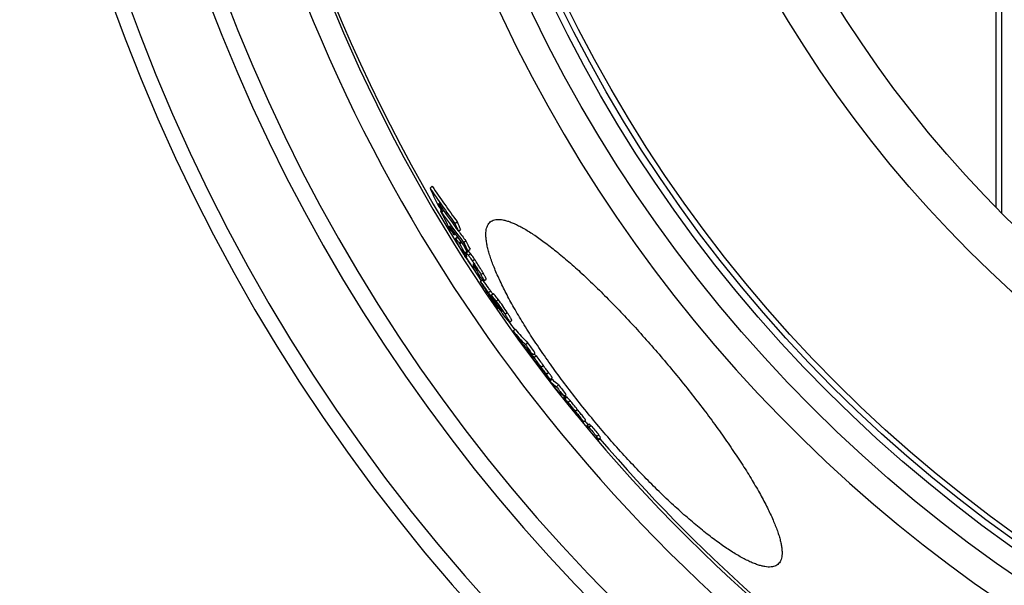
# Model space of a CAD drawing. Units: millimetres. Extents: x -290 to 1883, y 0 to 4391.
# Drawn here: x 186 to 542, y 230 to 435 of the extents above; entities that cross this region are included whole.
import ezdxf

# ---------------------------------------------------------------- set-up
doc = ezdxf.new("R2010")
doc.units = ezdxf.units.MM
doc.header["$LTSCALE"] = 10
doc.layers.add('BEZUGSACHSEN', color=7, linetype='Continuous')
doc.layers.add('RUNDUNGEN', color=7, linetype='Continuous')

msp = doc.modelspace()

# ---------------------------------------------------------------- linework, layer by layer
at = {"color": 7, "linetype": 'Continuous'}
for p, q in [((541.26, 961.7), (541.26, 365.3)), ((334.27, 374.39), (335.05, 375.05)), ((338.04, 366.15), (338.34, 366.4)), ((338.66, 365.94), (339.11, 366.32)), ((343.26, 361.58), (344.04, 362.23)), ((342.92, 357.47), (343.34, 357.82)), ((344.2, 356.64), (343.45, 356.01)), ((344.51, 358.77), (345.29, 359.42)), ((345.04, 354.08), (345.69, 354.63)), ((346.43, 354.67), (347.21, 355.32)), ((346.82, 350.87), (347.59, 351.52)), ((348, 351.6), (347.23, 350.95)), ((347.4, 351.33), (347.39, 351.35)), ((347.97, 351.62), (348.75, 352.27)), ((350.13, 345.41), (350.63, 345.84)), ((350.46, 345.6), (350.67, 345.77)), ((350.46, 345.6), (350.72, 345.26)), ((352.43, 340.53), (353.2, 341.18)), ((353.8, 340.75), (354.57, 341.4)), ((356.42, 335.55), (357.19, 336.2)), ((356.98, 336.03), (356.97, 336.05)), ((357.75, 332.56), (358.03, 332.13)), ((358.5, 332.28), (358.21, 332.74)), ((358.43, 332.23), (358.47, 332.18)), ((359.02, 330.63), (359.2, 330.78)), ((359.04, 331.39), (359.06, 331.37)), ((363.07, 325.86), (363.84, 326.51)), ((364.35, 322.58), (365.12, 323.22)), ((368.84, 317.69), (369.61, 318.33)), ((369.19, 315.78), (369.49, 316.02)), ((371.48, 313.95), (372.25, 314.6)), ((371.91, 313), (372.67, 313.64)), ((372.78, 310.9), (372.93, 311.02)), ((373.1, 310.48), (372.78, 310.9)), ((374.26, 309.32), (374.28, 309.31)), ((374.28, 309.31), (374.35, 309.24)), ((374.35, 309.24), (374.58, 309)), ((374.46, 309.52), (375.23, 310.16)), ((377.6, 304.53), (378.37, 305.17)), ((377.74, 305.02), (378.51, 305.66)), ((380.07, 302.41), (380.84, 303.05)), ((382.76, 298.95), (383.53, 299.59)), ((383.37, 298.89), (382.61, 298.25)), ((385.27, 294.79), (385.23, 294.84)), ((385.3, 294.74), (385.27, 294.79)), ((385.4, 294.62), (385.3, 294.74)), ((385.46, 294.56), (385.4, 294.62)), ((385.54, 294.45), (385.46, 294.56)), ((385.66, 294.55), (385.53, 294.72)), ((385.7, 294.26), (385.54, 294.45)), ((385.85, 294.32), (385.66, 294.55)), ((385.73, 294.6), (385.91, 294.38)), ((386.48, 293.54), (385.85, 294.32)), ((385.91, 294.38), (385.94, 294.34)), ((386.55, 293.59), (386.57, 293.56)), ((386.57, 293.56), (387, 293.03)), ((386.71, 293.21), (386.73, 293.23)), ((386.71, 293.21), (386.95, 292.91)), ((386.84, 293.57), (387.2, 293.12)), ((386.99, 292.92), (386.97, 292.93)), ((387, 293.03), (387.06, 293.08)), ((389.41, 289.91), (389.43, 289.93)), ((389.79, 289.68), (389.74, 289.71)), ((389.82, 289.67), (390.59, 290.32)), ((391.11, 288.34), (391.88, 288.98)), ((391.63, 287.54), (391.61, 287.56)), ((391.67, 287.67), (391.69, 287.64)), ((391.77, 287.75), (392.54, 288.4)), ((392.44, 288.31), (392.36, 288.4)), ((394.5, 284.31), (395.27, 284.95)), ((394.58, 284.42), (395.35, 285.07)), ((395.09, 283.05), (395.86, 283.69)), ((395.09, 282.96), (395.85, 283.61)), ((395.18, 283.33), (395.95, 283.97)), ((395.25, 283.43), (396.02, 284.07)), ((395.86, 283.69), (395.76, 283.81))]:
    msp.add_line(p, q, dxfattribs=at)
at = {"color": 9, "linetype": 'Continuous'}
for p, q in [((343.52, 355.99), (344.24, 356.59)), ((344.71, 354.53), (345.36, 355.07)), ((346.06, 351.64), (346.17, 351.74)), ((347.17, 349.9), (347.4, 350.09)), ((347.3, 350.94), (348.07, 351.59)), ((348.11, 350.04), (348.88, 350.69)), ((349.61, 347.97), (350.38, 348.63)), ((349.91, 346.31), (350.15, 346.51)), ((350.11, 345.63), (350.53, 345.99)), ((350.72, 345.26), (350.9, 345.41)), ((351.31, 344.55), (351.36, 344.59)), ((352.67, 343.05), (353.45, 343.7)), ((355.39, 336.54), (356.17, 337.18)), ((358.12, 332.68), (358.2, 332.75)), ((358.2, 333.34), (358.97, 333.98)), ((360.18, 329.93), (360.26, 330)), ((361.41, 328.68), (362.18, 329.33)), ((374.58, 309), (374.63, 309.04)), ((376.39, 306.96), (377.16, 307.6)), ((382.63, 298.23), (383.4, 298.88)), ((383.08, 297.96), (383.85, 298.6)), ((384.2, 296.78), (384.96, 297.42)), ((385.35, 294.8), (385.36, 294.81)), ((385.88, 294.11), (385.96, 294.18)), ((386.58, 293.3), (386.64, 293.35)), ((386.84, 293.57), (387.6, 294.22)), ((394.32, 284), (394.49, 284.14)), ((394.46, 283.79), (394.66, 283.95))]:
    msp.add_line(p, q, dxfattribs=at)
for radius in [510.83, 508.84, 441]:
    msp.add_circle((841.26, 663.5), radius, dxfattribs=at)
at = {"color": 7, "linetype": 'Continuous'}
msp.add_circle((841.26, 663.5), 423, dxfattribs=at)
for centre, radius, start, end in [((841.26, 663.5), 660.5, 186.95685, 173.04315), ((841.26, 663.5), 627.48, 187.32485, 352.67515), ((841.26, 663.5), 595, 187.72714, 278.07367), ((841.26, 663.5), 585.5, 187.85321, 213.4477), ((646.8, 584.05), 375.32, 213.839, 216.228), ((583.72, 482.74), 271.96, 203.4772, 204.8289), ((646.66, 583.93), 376.16, 213.8517, 216.2354), ((650, 579.49), 377.54, 213.9709, 214.4465), ((585.08, 480.25), 271.64, 204.1815, 204.8846), ((648.22, 581.77), 376.78, 214.3856, 214.791), ((598.82, 547.84), 317.83, 214.8664, 217.4298), ((632.51, 511.95), 328.58, 206.3409, 207.584), ((647.75, 581.44), 376.22, 214.7906, 216.2904), ((600.22, 545.1), 317.9, 215.4392, 217.4886), ((633.83, 509.77), 328.36, 206.9865, 207.6331), ((593.27, 471.6), 273.15, 203.7525, 204.398), ((593.54, 471.9), 272.54, 203.727, 204.374), ((602.57, 542.71), 318.96, 214.9934, 215.5048), ((598.84, 547.89), 316.87, 216.6339, 217.4247), ((685.04, 540.85), 387.93, 208.7805, 209.3227), ((685.25, 541.05), 387.21, 208.9266, 209.3053), ((641.04, 502.09), 329.44, 206.5832, 207.1779), ((641.44, 502.42), 328.95, 206.562, 207.1576), ((365.22, 362.46), 22.01, 209.4598, 210.1978), ((364.25, 361.9), 20.89, 210.2037, 210.4484), ((392.59, 364.25), 47.35, 196.9197, 197.4619), ((360.8, 359.94), 15.92, 212.722, 213.388), ((388.16, 357.26), 39.79, 195.9819, 196.9954), ((686.49, 537.53), 386.98, 209.7341, 209.9447), ((363.02, 354.61), 15.44, 218.886, 219.6341), ((686.2, 537.36), 386.64, 209.9447, 210.259), ((376.44, 360.62), 30.23, 216.7761, 218.14), ((753.74, 592.98), 474.11, 212.1724, 212.909), ((282.77, 286.38), 89.24, 37.4342, 37.8851), ((753.42, 592.78), 473.73, 212.9091, 213.3937), ((754.54, 591.65), 473.89, 212.7216, 213.1439), ((757.15, 589.01), 474.15, 212.3126, 212.7163), ((476.51, 424.92), 150.65, 218.0614, 218.7461), ((754.35, 591.53), 473.66, 213.2059, 213.4228), ((450.24, 397.99), 112.93, 215.3374, 215.6125), ((426.02, 380.62), 83.12, 215.6469, 216.3182), ((486.15, 438.9), 166.32, 219.8708, 220.2305), ((369.16, 337.61), 11.82, 219.4675, 220.0046), ((367.35, 336.09), 9.45, 220.0133, 220.639), ((841.26, 663.5), 585.5, 215.18398, 215.55328), ((422.11, 371.06), 75.42, 220.0099, 225.0555), ((800.12, 627.84), 532.06, 215.0118, 215.5046), ((422.9, 371.73), 75.44, 220.0132, 225.0572), ((424.84, 367.53), 75.61, 220.0876, 225.1207), ((803.79, 623.54), 531.73, 215.115, 215.6081), ((803.87, 623.62), 530.83, 215.107, 215.6009), ((400.44, 343.55), 41.81, 221.6342, 226.9581), ((819.5, 643.43), 556.9, 216.0405, 216.4845), ((401.46, 344.46), 42.18, 225.5802, 226.9538), ((402.88, 340.04), 41.7, 221.7002, 224.071), ((821.62, 640.94), 556.59, 216.1004, 216.5446), ((821.67, 640.98), 555.65, 216.0939, 216.5389), ((403.85, 338.6), 41.63, 221.7264, 222.4787), ((403.03, 340.17), 41.9, 224.0701, 224.8244), ((819.45, 643.39), 556.84, 216.7173, 217.1147), ((403.91, 338.66), 41.7, 222.4787, 223.3568), ((404.01, 338.75), 41.84, 223.3572, 224.693), ((403.34, 340.5), 42.35, 226.3209, 227.009), ((360.61, 299.1), 17.19, 37.3145, 38.0601), ((358.03, 297.13), 20.43, 36.6277, 37.3044), ((352.38, 291.05), 29.73, 39.557, 39.9115), ((406.66, 335.33), 41.91, 221.8029, 226.0972), ((832.36, 654.42), 573.79, 217.57481, 218.01292), ((841.26, 663.5), 585.5, 217.71612, 217.74349), ((834.11, 652.37), 573.26, 217.62392, 218.06242), ((834.13, 652.39), 572.28, 217.62, 218.0592), ((841.26, 663.5), 585.5, 218.48784, 218.52984), ((388.05, 298.76), 4.76, 236.0371, 238.0149), ((393.65, 300.89), 10.3, 217.2745, 217.9517), ((400.02, 305.84), 18.37, 217.9121, 218.3568), ((413.98, 316.89), 36.18, 218.3589, 219.0207), ((389.27, 297.12), 4.67, 234.9032, 236.7724), ((839.71, 660.81), 583.39, 219.09633, 219.47786), ((839.77, 660.75), 583.36, 219.08984, 219.47945), ((392.15, 294.11), 5.01, 238.1225, 241.3588), ((841.26, 663.5), 585.5, 219.62707, 219.80824), ((395.44, 285.15), 4.5, 144.6462, 146.4089), ((841.04, 663.68), 585.8, 219.92121, 220.34722), ((841.04, 663.68), 584.8, 219.92106, 220.3478), ((398.45, 281.68), 4.74, 144.6966, 146.368), ((399.02, 282.46), 4.5, 144.6304, 146.392), ((841.26, 663.5), 585.5, 220.46096, 251.61026)]:
    msp.add_arc(centre, radius, start, end, dxfattribs=at)
at = {"color": 9, "linetype": 'Continuous'}
for radius, start, end in [(654.97, 187.01587, 172.98413), (531.82, 197.4634, 0), (621.44, 187.39663, 352.60337), (586.54, 187.83931, 278.0459)]:
    msp.add_arc((841.26, 663.5), radius, start, end, dxfattribs=at)
at = {"color": 7, "linetype": 'Continuous'}
for points, knots in [([(344.69, 353.51), (344.6, 353.66), (344.43, 353.96), (344.19, 354.4), (343.97, 354.81), (343.78, 355.18), (343.62, 355.49), (343.52, 355.71), (343.47, 355.86), (343.45, 355.93), (343.44, 355.98), (343.44, 356.01), (343.45, 356.01)], [0, 0, 0, 0, 0.190093, 0.36978, 0.536033, 0.684839, 0.811058, 0.908702, 0.944975, 0.972143, 0.990099, 1, 1, 1, 1]), ([(343.45, 356.01), (343.46, 356.02), (343.48, 356.02), (343.5, 356.01), (343.51, 356), (343.52, 355.99)], [0, 0, 0, 0, 0.348777, 0.630936, 1, 1, 1, 1]), ([(343.52, 355.99), (343.55, 355.97), (343.62, 355.9), (343.73, 355.78), (343.86, 355.62), (344.07, 355.37), (344.35, 355), (344.59, 354.69), (344.71, 354.53)], [0, 0, 0, 0, 0.061157, 0.149318, 0.258788, 0.385007, 0.674751, 1, 1, 1, 1]), ([(347.77, 348.47), (347.19, 349.34), (346.14, 351), (345.14, 352.7), (344.69, 353.51)], [0, 0, 0, 0, 0.529107, 1, 1, 1, 1]), ([(344.71, 354.53), (344.74, 354.49), (344.85, 354.34), (344.96, 354.2), (345.04, 354.08)], [0, 0, 0, 0, 0.241778, 1, 1, 1, 1]), ([(346.38, 351.47), (346.34, 351.51), (346.28, 351.59), (346.19, 351.71), (346.11, 351.82), (346.03, 351.92), (345.96, 352.01), (345.9, 352.07), (345.86, 352.11), (345.83, 352.13), (345.82, 352.13), (345.82, 352.13)], [0, 0, 0, 0, 0.182765, 0.356267, 0.518261, 0.665681, 0.79425, 0.897986, 0.968834, 0.989245, 1, 1, 1, 1]), ([(345.82, 352.13), (345.82, 352.13), (345.82, 352.11), (345.83, 352.08), (345.85, 352.04), (345.87, 351.98), (345.91, 351.91), (345.97, 351.79), (346.02, 351.7), (346.06, 351.64)], [0, 0, 0, 0, 0.02462, 0.077963, 0.163859, 0.281679, 0.428481, 0.600061, 1, 1, 1, 1]), ([(346.24, 351.32), (346.32, 351.19), (346.61, 350.7), (346.93, 350.23), (347.17, 349.9)], [0, 0, 0, 0, 0.26966, 1, 1, 1, 1]), ([(346.82, 350.87), (346.78, 350.93), (346.63, 351.12), (346.49, 351.32), (346.38, 351.47)], [0, 0, 0, 0, 0.261194, 1, 1, 1, 1]), ([(347.17, 349.9), (347.19, 349.87), (347.25, 349.79), (347.32, 349.71), (347.37, 349.65)], [0, 0, 0, 0, 0.288227, 1, 1, 1, 1]), ([(347.29, 350.47), (347.27, 350.52), (347.24, 350.62), (347.21, 350.76), (347.2, 350.86), (347.21, 350.92), (347.22, 350.94), (347.23, 350.95)], [0, 0, 0, 0, 0.348412, 0.640654, 0.861272, 0.940287, 1, 1, 1, 1]), ([(347.23, 350.95), (347.24, 350.95), (347.26, 350.96), (347.28, 350.95), (347.3, 350.94)], [0, 0, 0, 0, 0.397664, 1, 1, 1, 1]), ([(347.3, 350.94), (347.32, 350.93), (347.36, 350.9), (347.43, 350.83), (347.52, 350.75), (347.66, 350.59), (347.86, 350.35), (348.02, 350.15), (348.11, 350.04)], [0, 0, 0, 0, 0.055674, 0.134517, 0.235347, 0.356291, 0.650116, 1, 1, 1, 1]), ([(347.37, 349.65), (347.39, 349.63), (347.43, 349.58), (347.48, 349.53), (347.51, 349.51), (347.53, 349.5), (347.55, 349.49), (347.55, 349.5)], [0, 0, 0, 0, 0.437984, 0.736184, 0.837731, 0.911712, 1, 1, 1, 1]), ([(347.56, 349.52), (347.56, 349.53), (347.56, 349.55), (347.55, 349.58), (347.54, 349.63), (347.53, 349.69), (347.5, 349.78), (347.46, 349.9), (347.44, 349.99), (347.42, 350.04)], [0, 0, 0, 0, 0.038319, 0.086284, 0.197345, 0.319765, 0.448909, 0.719434, 1, 1, 1, 1]), ([(347.55, 349.5), (347.55, 349.5), (347.56, 349.51), (347.56, 349.52), (347.56, 349.52)], [0, 0, 0, 0, 0.202185, 1, 1, 1, 1]), ([(348.07, 351.59), (348.06, 351.6), (348.04, 351.61), (348.01, 351.6), (348, 351.6)], [0, 0, 0, 0, 0.602145, 1, 1, 1, 1]), ([(348.16, 351.53), (348.15, 351.54), (348.12, 351.56), (348.09, 351.58), (348.07, 351.59)], [0, 0, 0, 0, 0.302194, 1, 1, 1, 1]), ([(348.11, 350.04), (348.22, 349.9), (348.73, 349.22), (349.23, 348.53), (349.61, 347.97)], [0, 0, 0, 0, 0.211687, 1, 1, 1, 1]), ([(348.88, 350.69), (348.81, 350.78), (348.67, 350.95), (348.48, 351.19), (348.31, 351.38), (348.21, 351.49), (348.16, 351.53)], [0, 0, 0, 0, 0.318264, 0.597352, 0.827937, 1, 1, 1, 1]), ([(350.38, 348.63), (350.24, 348.83), (349.76, 349.52), (349.25, 350.21), (348.88, 350.69)], [0, 0, 0, 0, 0.287051, 1, 1, 1, 1]), ([(349.27, 346.35), (349.16, 346.5), (348.64, 347.19), (348.15, 347.91), (347.77, 348.47)], [0, 0, 0, 0, 0.211859, 1, 1, 1, 1]), ([(350.13, 345.41), (350.12, 345.41), (350.1, 345.41), (350.07, 345.42), (350.04, 345.44), (350, 345.47), (349.94, 345.52), (349.85, 345.62), (349.73, 345.75), (349.59, 345.92), (349.44, 346.13), (349.32, 346.27), (349.27, 346.35)], [0, 0, 0, 0, 0.026146, 0.046894, 0.074486, 0.109517, 0.152304, 0.26171, 0.40284, 0.574486, 0.774478, 1, 1, 1, 1]), ([(349.61, 347.97), (349.9, 347.56), (350.97, 345.95), (351.97, 344.29), (352.67, 343.05)], [0, 0, 0, 0, 0.263123, 1, 1, 1, 1]), ([(349.84, 346.81), (349.83, 346.8), (349.82, 346.78), (349.81, 346.72), (349.82, 346.67), (349.83, 346.64)], [0, 0, 0, 0, 0.164727, 0.390455, 1, 1, 1, 1]), ([(349.83, 346.64), (349.84, 346.59), (349.86, 346.48), (349.89, 346.37), (349.91, 346.31)], [0, 0, 0, 0, 0.463295, 1, 1, 1, 1]), ([(349.86, 346.82), (349.85, 346.82), (349.85, 346.82), (349.84, 346.81), (349.84, 346.81)], [0, 0, 0, 0, 0.285492, 1, 1, 1, 1]), ([(350.11, 346.56), (350.08, 346.6), (350.02, 346.67), (349.95, 346.75), (349.9, 346.79), (349.87, 346.81), (349.86, 346.82)], [0, 0, 0, 0, 0.409124, 0.707867, 0.898201, 1, 1, 1, 1]), ([(351.18, 344.94), (351.1, 345.08), (350.77, 345.64), (350.41, 346.18), (350.11, 346.56)], [0, 0, 0, 0, 0.247918, 1, 1, 1, 1]), ([(353.45, 343.7), (353.23, 344.07), (352.26, 345.75), (351.23, 347.39), (350.38, 348.63)], [0, 0, 0, 0, 0.223046, 1, 1, 1, 1]), ([(350.11, 345.63), (350.12, 345.58), (350.14, 345.52), (350.15, 345.45), (350.14, 345.42), (350.13, 345.41)], [0, 0, 0, 0, 0.662771, 0.868602, 1, 1, 1, 1]), ([(350.72, 345.26), (350.75, 345.23), (350.84, 345.12), (350.93, 345), (351, 344.92)], [0, 0, 0, 0, 0.257576, 1, 1, 1, 1]), ([(351.12, 344.76), (351.13, 344.75), (351.16, 344.72), (351.19, 344.68), (351.21, 344.66)], [0, 0, 0, 0, 0.259374, 1, 1, 1, 1]), ([(351.39, 344.49), (351.4, 344.49), (351.4, 344.51), (351.39, 344.53), (351.37, 344.58), (351.35, 344.63), (351.31, 344.7), (351.26, 344.8), (351.21, 344.89), (351.18, 344.94)], [0, 0, 0, 0, 0.027218, 0.082934, 0.170832, 0.289745, 0.436359, 0.606388, 1, 1, 1, 1]), ([(351.21, 344.66), (351.22, 344.64), (351.25, 344.61), (351.28, 344.57), (351.31, 344.55)], [0, 0, 0, 0, 0.27601, 1, 1, 1, 1]), ([(351.31, 344.55), (351.33, 344.53), (351.35, 344.51), (351.38, 344.49), (351.39, 344.49), (351.39, 344.49)], [0, 0, 0, 0, 0.692215, 0.893206, 1, 1, 1, 1]), ([(352.67, 343.05), (352.75, 342.9), (352.91, 342.63), (353.14, 342.22), (353.34, 341.85), (353.51, 341.51), (353.65, 341.23), (353.75, 341), (353.8, 340.86), (353.81, 340.78), (353.8, 340.76), (353.8, 340.75)], [0, 0, 0, 0, 0.191667, 0.372363, 0.538936, 0.687304, 0.812395, 0.908583, 0.97101, 0.989116, 1, 1, 1, 1]), ([(354.57, 341.4), (354.58, 341.4), (354.58, 341.43), (354.57, 341.51), (354.52, 341.65), (354.43, 341.88), (354.29, 342.16), (354.11, 342.5), (353.91, 342.87), (353.68, 343.27), (353.53, 343.55), (353.45, 343.7)], [0, 0, 0, 0, 0.010896, 0.02901, 0.091446, 0.187638, 0.312728, 0.461091, 0.627658, 0.808344, 1, 1, 1, 1]), ([(352.43, 340.53), (352.63, 340.28), (353.64, 338.97), (354.62, 337.63), (355.39, 336.54)], [0, 0, 0, 0, 0.193718, 1, 1, 1, 1]), ([(353.8, 340.75), (353.78, 340.74), (353.74, 340.75), (353.7, 340.78), (353.66, 340.81), (353.61, 340.86), (353.52, 340.94), (353.4, 341.07), (353.24, 341.26), (352.99, 341.55), (352.8, 341.79), (352.67, 341.96)], [0, 0, 0, 0, 0.029485, 0.055878, 0.090726, 0.133752, 0.18448, 0.306809, 0.453272, 0.619804, 1, 1, 1, 1]), ([(356.17, 337.18), (355.92, 337.53), (355.09, 338.69), (354.24, 339.83), (353.63, 340.63)], [0, 0, 0, 0, 0.296704, 1, 1, 1, 1]), ([(355.39, 336.54), (355.51, 336.38), (355.73, 336.07), (356.18, 335.43), (356.97, 334.3), (357.66, 333.32), (358.12, 332.68)], [0, 0, 0, 0, 0.120846, 0.244795, 0.495287, 1, 1, 1, 1]), ([(357.89, 332.64), (357.53, 333.15), (357, 333.9), (356.33, 334.84), (356.01, 335.28), (355.85, 335.49)], [0, 0, 0, 0, 0.533033, 0.781001, 1, 1, 1, 1]), ([(356.97, 336.05), (356.83, 336.24), (356.57, 336.62), (356.3, 337), (356.17, 337.18)], [0, 0, 0, 0, 0.506253, 1, 1, 1, 1]), ([(356.42, 335.55), (356.54, 335.4), (357.15, 334.68), (357.75, 333.94), (358.2, 333.34)], [0, 0, 0, 0, 0.208351, 1, 1, 1, 1]), ([(358.97, 333.98), (358.8, 334.22), (358.22, 334.97), (357.61, 335.7), (357.19, 336.2)], [0, 0, 0, 0, 0.305896, 1, 1, 1, 1]), ([(360.3, 329.25), (360.1, 329.53), (359.7, 330.09), (358.89, 331.22), (358.29, 332.07), (357.89, 332.64)], [0, 0, 0, 0, 0.245633, 0.495868, 1, 1, 1, 1]), ([(358.2, 333.34), (358.77, 332.59), (359.86, 331.05), (360.9, 329.48), (361.41, 328.68)], [0, 0, 0, 0, 0.497511, 1, 1, 1, 1]), ([(362.18, 329.33), (361.67, 330.13), (360.63, 331.7), (359.54, 333.24), (358.97, 333.98)], [0, 0, 0, 0, 0.502489, 1, 1, 1, 1]), ([(359.06, 331.37), (359.24, 331.13), (359.56, 330.7), (359.89, 330.28), (360.04, 330.1)], [0, 0, 0, 0, 0.552495, 1, 1, 1, 1]), ([(360.19, 330.1), (360.1, 330.25), (359.78, 330.72), (359.43, 331.18), (359.17, 331.49)], [0, 0, 0, 0, 0.304151, 1, 1, 1, 1]), ([(360.18, 329.93), (360.21, 329.9), (360.25, 329.85), (360.3, 329.79), (360.34, 329.75), (360.37, 329.71), (360.4, 329.69), (360.42, 329.68), (360.43, 329.67), (360.43, 329.67)], [0, 0, 0, 0, 0.366852, 0.529925, 0.675837, 0.800835, 0.900131, 0.967857, 1, 1, 1, 1]), ([(360.43, 329.67), (360.44, 329.67), (360.44, 329.69), (360.43, 329.71), (360.41, 329.75), (360.38, 329.8), (360.35, 329.86), (360.28, 329.96), (360.23, 330.05), (360.19, 330.1)], [0, 0, 0, 0, 0.020733, 0.068289, 0.148791, 0.263998, 0.412053, 0.588116, 1, 1, 1, 1]), ([(362.47, 326.45), (362.32, 326.62), (362, 327), (361.27, 327.93), (360.7, 328.7), (360.3, 329.25)], [0, 0, 0, 0, 0.188957, 0.422542, 1, 1, 1, 1]), ([(361.41, 328.68), (361.53, 328.51), (361.74, 328.17), (362.06, 327.67), (362.35, 327.21), (362.61, 326.79), (362.8, 326.48), (362.92, 326.26), (362.99, 326.13), (363.04, 326.03), (363.07, 325.95), (363.08, 325.9), (363.08, 325.87), (363.07, 325.86)], [0, 0, 0, 0, 0.189012, 0.369372, 0.537685, 0.68912, 0.817254, 0.870279, 0.914759, 0.950011, 0.975675, 0.991882, 1, 1, 1, 1]), ([(363.84, 326.51), (363.85, 326.51), (363.85, 326.55), (363.84, 326.6), (363.81, 326.68), (363.76, 326.78), (363.69, 326.91), (363.57, 327.12), (363.38, 327.44), (363.12, 327.86), (362.83, 328.32), (362.52, 328.82), (362.3, 329.16), (362.18, 329.33)], [0, 0, 0, 0, 0.008126, 0.024337, 0.050004, 0.085258, 0.129739, 0.182765, 0.310899, 0.462332, 0.630638, 0.810992, 1, 1, 1, 1]), ([(363.07, 325.86), (363.07, 325.86), (363.05, 325.86), (363.03, 325.87), (362.99, 325.9), (362.94, 325.94), (362.83, 326.04), (362.67, 326.22), (362.54, 326.37), (362.47, 326.45)], [0, 0, 0, 0, 0.030492, 0.056355, 0.090111, 0.180654, 0.299656, 0.610564, 1, 1, 1, 1]), ([(373.75, 310.18), (373.7, 310.23), (373.56, 310.38), (373.41, 310.53), (373.31, 310.64)], [0, 0, 0, 0, 0.313661, 1, 1, 1, 1]), ([(374.15, 309.69), (374.1, 309.75), (373.97, 309.91), (373.84, 310.07), (373.75, 310.18)], [0, 0, 0, 0, 0.322935, 1, 1, 1, 1]), ([(374.09, 309.87), (374.12, 309.84), (374.25, 309.69), (374.37, 309.55), (374.46, 309.43)], [0, 0, 0, 0, 0.221121, 1, 1, 1, 1]), ([(374.7, 308.91), (374.7, 308.91), (374.7, 308.92), (374.69, 308.94), (374.68, 308.96), (374.65, 309), (374.62, 309.06), (374.54, 309.17), (374.47, 309.26), (374.43, 309.32)], [0, 0, 0, 0, 0.013867, 0.046179, 0.104897, 0.198138, 0.334374, 0.518385, 1, 1, 1, 1]), ([(374.46, 309.43), (374.77, 309.06), (375.42, 308.24), (376.06, 307.41), (376.39, 306.96)], [0, 0, 0, 0, 0.460232, 1, 1, 1, 1]), ([(374.58, 309), (374.6, 308.99), (374.62, 308.97), (374.66, 308.94), (374.68, 308.92), (374.69, 308.91), (374.7, 308.91), (374.7, 308.91)], [0, 0, 0, 0, 0.375941, 0.682149, 0.897775, 0.963452, 1, 1, 1, 1]), ([(377.16, 307.6), (376.84, 308.03), (376.23, 308.83), (375.61, 309.62), (375.31, 309.99)], [0, 0, 0, 0, 0.533411, 1, 1, 1, 1]), ([(376.39, 306.96), (376.49, 306.83), (376.68, 306.58), (376.94, 306.22), (377.19, 305.89), (377.4, 305.59), (377.54, 305.38), (377.63, 305.24), (377.68, 305.17), (377.72, 305.11), (377.74, 305.06), (377.75, 305.04), (377.75, 305.02), (377.74, 305.02)], [0, 0, 0, 0, 0.200166, 0.392119, 0.57005, 0.725543, 0.849181, 0.896887, 0.934822, 0.963269, 0.98287, 0.994567, 1, 1, 1, 1]), ([(378.51, 305.66), (378.52, 305.67), (378.51, 305.68), (378.5, 305.71), (378.48, 305.75), (378.45, 305.81), (378.4, 305.89), (378.31, 306.02), (378.16, 306.24), (377.96, 306.53), (377.71, 306.87), (377.44, 307.23), (377.26, 307.48), (377.16, 307.6)], [0, 0, 0, 0, 0.005437, 0.017137, 0.036739, 0.065188, 0.103123, 0.150829, 0.274467, 0.429958, 0.607887, 0.799837, 1, 1, 1, 1]), ([(377.74, 305.02), (377.74, 305.02), (377.72, 305.03), (377.69, 305.05), (377.64, 305.08), (377.61, 305.11), (377.6, 305.13)], [0, 0, 0, 0, 0.095847, 0.300099, 0.606139, 1, 1, 1, 1]), ([(377.6, 304.53), (377.79, 304.34), (378.56, 303.58), (379.41, 302.89), (380.07, 302.41)], [0, 0, 0, 0, 0.247741, 1, 1, 1, 1]), ([(380.84, 303.05), (380.61, 303.22), (379.75, 303.87), (378.94, 304.59), (378.37, 305.17)], [0, 0, 0, 0, 0.252966, 1, 1, 1, 1]), ([(382.76, 298.95), (382.54, 299.11), (381.67, 299.76), (380.86, 300.48), (380.29, 301.06)], [0, 0, 0, 0, 0.252974, 1, 1, 1, 1]), ([(385.23, 294.84), (385.05, 295.06), (384.7, 295.5), (384.18, 296.14), (383.78, 296.66), (383.48, 297.04), (383.28, 297.3), (383.11, 297.52), (382.96, 297.72), (382.84, 297.88), (382.74, 298.01), (382.68, 298.11), (382.63, 298.18), (382.61, 298.22), (382.6, 298.24), (382.6, 298.24), (382.61, 298.25)], [0, 0, 0, 0, 0.199414, 0.392577, 0.573268, 0.655968, 0.731598, 0.798692, 0.856105, 0.903238, 0.940106, 0.967243, 0.985511, 0.995945, 0.998617, 1, 1, 1, 1]), ([(382.61, 298.25), (382.61, 298.25), (382.62, 298.24), (382.63, 298.24), (382.63, 298.23)], [0, 0, 0, 0, 0.323761, 1, 1, 1, 1]), ([(382.63, 298.23), (382.67, 298.21), (382.82, 298.11), (382.97, 298.02), (383.08, 297.96)], [0, 0, 0, 0, 0.246748, 1, 1, 1, 1]), ([(383.08, 297.96), (383.1, 297.95), (383.14, 297.92), (383.21, 297.86), (383.3, 297.77), (383.49, 297.58), (383.79, 297.25), (384.05, 296.95), (384.2, 296.78)], [0, 0, 0, 0, 0.035173, 0.090381, 0.1689, 0.273978, 0.574524, 1, 1, 1, 1]), ([(383.4, 298.88), (383.39, 298.88), (383.39, 298.89), (383.37, 298.89), (383.37, 298.89)], [0, 0, 0, 0, 0.676108, 1, 1, 1, 1]), ([(383.85, 298.6), (383.81, 298.62), (383.66, 298.71), (383.51, 298.8), (383.4, 298.88)], [0, 0, 0, 0, 0.253537, 1, 1, 1, 1]), ([(384.96, 297.42), (384.81, 297.59), (384.56, 297.89), (384.25, 298.22), (384.07, 298.41), (383.98, 298.5), (383.91, 298.56), (383.87, 298.59), (383.85, 298.6)], [0, 0, 0, 0, 0.425476, 0.726019, 0.831096, 0.909614, 0.964821, 1, 1, 1, 1]), ([(384.2, 296.78), (384.62, 296.28), (385.51, 295.21), (386.38, 294.14), (386.84, 293.57)], [0, 0, 0, 0, 0.472715, 1, 1, 1, 1]), ([(387.6, 294.22), (387.14, 294.78), (386.27, 295.86), (385.39, 296.92), (384.96, 297.42)], [0, 0, 0, 0, 0.527285, 1, 1, 1, 1]), ([(385.39, 294.81), (385.38, 294.82), (385.36, 294.83), (385.34, 294.84), (385.33, 294.84), (385.33, 294.84)], [0, 0, 0, 0, 0.647497, 0.870762, 1, 1, 1, 1]), ([(385.33, 294.84), (385.33, 294.84), (385.33, 294.82), (385.34, 294.81), (385.35, 294.8)], [0, 0, 0, 0, 0.226938, 1, 1, 1, 1]), ([(385.35, 294.8), (385.35, 294.79), (385.37, 294.77), (385.38, 294.75), (385.4, 294.73)], [0, 0, 0, 0, 0.187738, 1, 1, 1, 1]), ([(385.4, 294.73), (385.4, 294.72), (385.42, 294.7), (385.44, 294.67), (385.46, 294.65)], [0, 0, 0, 0, 0.21575, 1, 1, 1, 1]), ([(388.8, 290.51), (388.6, 290.74), (388.14, 291.28), (387.1, 292.52), (386.27, 293.55), (385.7, 294.26)], [0, 0, 0, 0, 0.185791, 0.437147, 1, 1, 1, 1]), ([(385.97, 294.42), (385.94, 294.45), (385.86, 294.52), (385.78, 294.57), (385.73, 294.6)], [0, 0, 0, 0, 0.397443, 1, 1, 1, 1]), ([(385.88, 294.11), (385.98, 293.99), (386.15, 293.78), (386.37, 293.52), (386.5, 293.38), (386.55, 293.32), (386.57, 293.3), (386.58, 293.3)], [0, 0, 0, 0, 0.443927, 0.768179, 0.932085, 0.974727, 1, 1, 1, 1]), ([(386.63, 293.65), (386.49, 293.83), (386.27, 294.09), (386.05, 294.34), (385.97, 294.42)], [0, 0, 0, 0, 0.656738, 1, 1, 1, 1]), ([(386.83, 293.4), (386.82, 293.42), (386.75, 293.5), (386.68, 293.59), (386.63, 293.65)], [0, 0, 0, 0, 0.233955, 1, 1, 1, 1]), ([(387.09, 293.03), (387.09, 293.04), (387.06, 293.08), (387.02, 293.15), (386.94, 293.26), (386.87, 293.34), (386.83, 293.4)], [0, 0, 0, 0, 0.097984, 0.273555, 0.563419, 1, 1, 1, 1]), ([(387, 293.03), (387.02, 293.02), (387.04, 293.01), (387.07, 293), (387.09, 293), (387.09, 293)], [0, 0, 0, 0, 0.61348, 0.842716, 1, 1, 1, 1]), ([(387.09, 293), (387.09, 293), (387.1, 293.01), (387.09, 293.02), (387.09, 293.03)], [0, 0, 0, 0, 0.153092, 1, 1, 1, 1]), ([(387.2, 293.12), (387.38, 292.89), (387.74, 292.45), (388.26, 291.81), (388.73, 291.2), (389.09, 290.74), (389.34, 290.41), (389.49, 290.21), (389.61, 290.05), (389.7, 289.92), (389.77, 289.82), (389.81, 289.74), (389.83, 289.7), (389.83, 289.68), (389.82, 289.67)], [0, 0, 0, 0, 0.198862, 0.391708, 0.572284, 0.730609, 0.797704, 0.855111, 0.902239, 0.939118, 0.966305, 0.984694, 0.995388, 1, 1, 1, 1]), ([(390.59, 290.32), (390.6, 290.32), (390.59, 290.35), (390.57, 290.4), (390.52, 290.48), (390.44, 290.6), (390.33, 290.76), (390.18, 290.96), (390.01, 291.19), (389.72, 291.57), (389.3, 292.1), (388.77, 292.77), (388.19, 293.49), (387.8, 293.97), (387.6, 294.22)], [0, 0, 0, 0, 0.004597, 0.015675, 0.034923, 0.063529, 0.102403, 0.151965, 0.211931, 0.281276, 0.441726, 0.620484, 0.808281, 1, 1, 1, 1]), ([(389.31, 289.98), (389.25, 290.03), (389.07, 290.21), (388.91, 290.39), (388.8, 290.51)], [0, 0, 0, 0, 0.337484, 1, 1, 1, 1]), ([(389.41, 289.91), (389.4, 289.91), (389.37, 289.93), (389.33, 289.96), (389.31, 289.98)], [0, 0, 0, 0, 0.207996, 1, 1, 1, 1]), ([(389.82, 289.67), (389.82, 289.67), (389.81, 289.67), (389.8, 289.67), (389.79, 289.68)], [0, 0, 0, 0, 0.363465, 1, 1, 1, 1]), ([(391.05, 288.23), (391.05, 288.24), (391.07, 288.28), (391.1, 288.31), (391.11, 288.34)], [0, 0, 0, 0, 0.239018, 1, 1, 1, 1]), ([(391.5, 287.29), (391.51, 287.31), (391.54, 287.39), (391.59, 287.47), (391.63, 287.54)], [0, 0, 0, 0, 0.20971, 1, 1, 1, 1]), ([(393.62, 284.68), (393.48, 284.85), (393.19, 285.19), (392.78, 285.69), (392.39, 286.15), (392.09, 286.51), (391.89, 286.76), (391.77, 286.91), (391.68, 287.03), (391.61, 287.12), (391.56, 287.19), (391.53, 287.24), (391.51, 287.27), (391.5, 287.28), (391.5, 287.29), (391.5, 287.29)], [0, 0, 0, 0, 0.198738, 0.394329, 0.579493, 0.740965, 0.807928, 0.863983, 0.908962, 0.943485, 0.96863, 0.985619, 0.995651, 0.998435, 1, 1, 1, 1]), ([(395.09, 282.96), (394.84, 283.24), (394.36, 283.82), (393.87, 284.39), (393.62, 284.68)], [0, 0, 0, 0, 0.493452, 1, 1, 1, 1]), ([(394.44, 284.21), (394.42, 284.19), (394.38, 284.12), (394.35, 284.05), (394.32, 284)], [0, 0, 0, 0, 0.283059, 1, 1, 1, 1]), ([(394.32, 284), (394.32, 283.99), (394.33, 283.98), (394.34, 283.95), (394.39, 283.88), (394.43, 283.83), (394.46, 283.79)], [0, 0, 0, 0, 0.050521, 0.164593, 0.406672, 1, 1, 1, 1]), ([(394.46, 283.79), (394.51, 283.73), (394.61, 283.61), (394.82, 283.36), (394.98, 283.17), (395.09, 283.05)], [0, 0, 0, 0, 0.232861, 0.486088, 1, 1, 1, 1]), ([(395.09, 283.05), (395.09, 283.04), (395.09, 283.01), (395.09, 282.98), (395.09, 282.96)], [0, 0, 0, 0, 0.260899, 1, 1, 1, 1]), ([(395.25, 283.43), (395.24, 283.42), (395.22, 283.39), (395.2, 283.35), (395.18, 283.33)], [0, 0, 0, 0, 0.261018, 1, 1, 1, 1]), ([(395.85, 283.61), (395.85, 283.61), (395.85, 283.64), (395.85, 283.67), (395.86, 283.69)], [0, 0, 0, 0, 0.239448, 1, 1, 1, 1]), ([(395.95, 283.97), (395.96, 283.98), (395.98, 284.01), (396, 284.05), (396.02, 284.07)], [0, 0, 0, 0, 0.239011, 1, 1, 1, 1])]:
    msp.add_open_spline(points, degree=3, knots=knots, dxfattribs=at)
for points in [[(385.94, 294.34), (386.14, 294.09), (386.34, 293.84), (386.55, 293.59)], [(386.97, 292.93), (386.81, 293.13), (386.65, 293.34), (386.48, 293.54)], [(392.36, 288.4), (392.2, 288.59), (392.04, 288.79), (391.88, 288.98)], [(391.61, 287.56), (391.42, 287.79), (391.23, 288.01), (391.05, 288.23)], [(391.11, 288.34), (391.3, 288.11), (391.48, 287.89), (391.67, 287.67)], [(395.18, 283.33), (394.93, 283.62), (394.69, 283.91), (394.44, 284.21)], [(394.5, 284.31), (394.75, 284.02), (395, 283.72), (395.25, 283.43)], [(396.02, 284.07), (395.77, 284.37), (395.52, 284.66), (395.27, 284.95)]]:
    msp.add_open_spline(points, degree=3, dxfattribs=at)
at = {"layer": 'BEZUGSACHSEN', "color": 7, "linetype": 'Continuous'}
for radius in [521.32, 513.29]:
    msp.add_circle((841.26, 663.5), radius, dxfattribs=at)
for points, knots in [([(394.72, 288.8), (391.29, 292.88), (386.33, 299.07), (380.08, 307.43), (375.71, 313.58), (371.67, 319.59), (367.99, 325.39), (364.71, 330.94), (361.84, 336.18), (359.43, 341.06), (357.47, 345.53), (356.19, 349), (355.43, 351.55), (355, 353.26), (354.7, 354.85), (354.52, 356.3), (354.46, 357.62), (354.53, 358.81), (354.72, 359.86), (355.04, 360.77), (355.48, 361.53), (355.87, 361.95), (356.08, 362.12)], [0, 0, 0, 0, 0.186848, 0.277986, 0.366418, 0.451314, 0.531904, 0.607483, 0.677425, 0.741191, 0.798337, 0.848533, 0.870964, 0.891603, 0.910458, 0.927558, 0.942961, 0.956758, 0.969096, 0.980192, 0.990357, 1, 1, 1, 1]), ([(356.08, 362.12), (356.29, 362.3), (356.77, 362.61), (357.59, 362.91), (358.53, 363.06), (359.57, 363.05), (360.73, 362.89), (361.99, 362.58), (363.36, 362.12), (364.83, 361.51), (366.4, 360.76), (368.72, 359.51), (371.84, 357.57), (375.8, 354.77), (380.07, 351.44), (384.62, 347.61), (389.41, 343.32), (394.39, 338.6), (399.51, 333.5), (404.72, 328.07), (411.8, 320.41), (417, 314.44), (420.41, 310.36)], [0, 0, 0, 0, 0.009631, 0.019712, 0.030668, 0.042831, 0.056434, 0.071637, 0.088544, 0.107217, 0.127692, 0.149981, 0.199967, 0.257007, 0.320769, 0.390796, 0.466533, 0.547334, 0.632477, 0.721176, 0.81259, 1, 1, 1, 1]), ([(420.41, 310.36), (423.83, 306.29), (428.81, 300.14), (435.13, 291.84), (439.57, 285.76), (443.7, 279.83), (447.48, 274.11), (450.88, 268.65), (453.86, 263.5), (456.4, 258.72), (458.46, 254.33), (459.83, 250.92), (460.66, 248.42), (461.13, 246.74), (461.47, 245.19), (461.69, 243.76), (461.77, 242.46), (461.73, 241.3), (461.56, 240.27), (461.25, 239.37), (460.81, 238.61), (460.43, 238.2), (460.22, 238.03)], [0, 0, 0, 0, 0.18741, 0.278824, 0.367523, 0.452666, 0.533467, 0.609204, 0.679231, 0.742992, 0.800033, 0.850018, 0.872308, 0.892783, 0.911456, 0.928363, 0.943566, 0.957169, 0.969332, 0.980288, 0.990369, 1, 1, 1, 1]), ([(460.22, 238.03), (460.01, 237.85), (459.53, 237.54), (458.7, 237.23), (457.75, 237.07), (456.68, 237.07), (455.5, 237.21), (454.21, 237.49), (452.81, 237.92), (451.3, 238.5), (449.69, 239.22), (447.31, 240.41), (444.11, 242.27), (440.05, 244.97), (435.67, 248.2), (431.01, 251.93), (426.11, 256.13), (421.03, 260.76), (415.82, 265.78), (410.52, 271.15), (403.37, 278.76), (398.14, 284.72), (394.72, 288.8)], [0, 0, 0, 0, 0.009643, 0.019808, 0.030904, 0.043242, 0.057039, 0.072442, 0.089542, 0.108397, 0.129036, 0.151467, 0.201663, 0.258809, 0.322575, 0.392517, 0.468096, 0.548685, 0.633582, 0.722014, 0.813152, 1, 1, 1, 1])]:
    msp.add_open_spline(points, degree=3, knots=knots, dxfattribs=at)
at = {"layer": 'RUNDUNGEN', "color": 9, "linetype": 'Continuous'}
msp.add_line((539.26, 367.33), (539.26, 643.16), dxfattribs=at)

doc.saveas('drawing.dxf')
